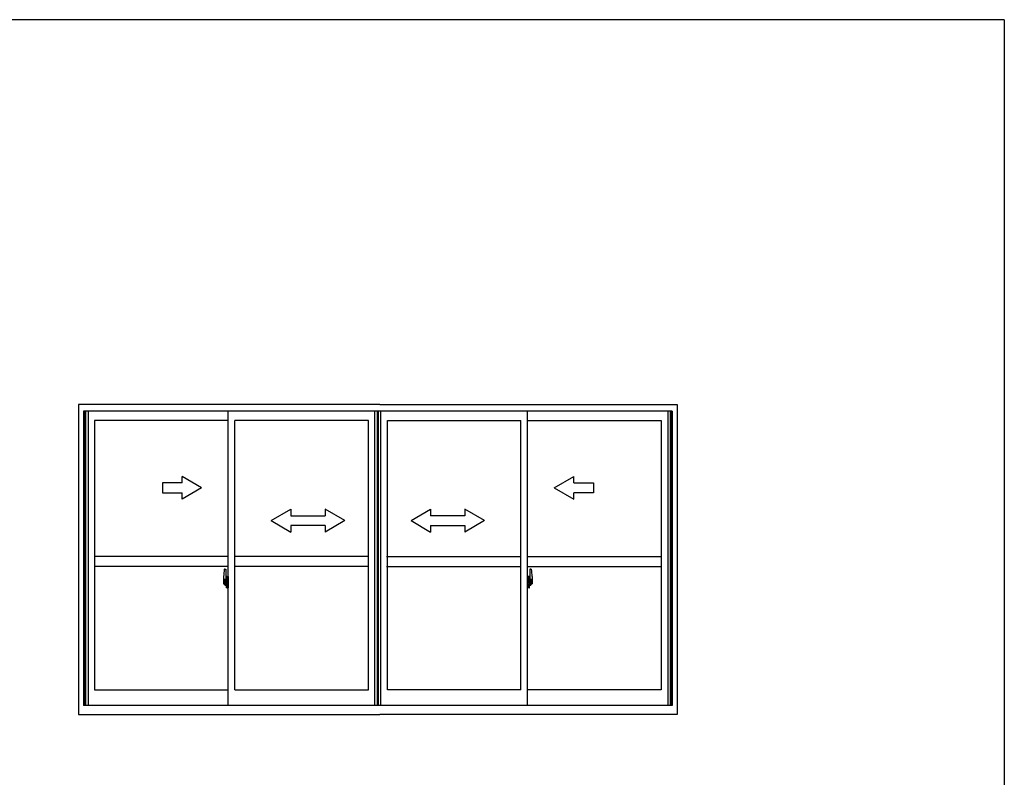
# Model space of a CAD drawing. Extents: x 0 to 1133, y 0 to 806.
# Drawn here: x 803 to 1104, y 570 to 802 of the extents above; entities that cross this region are included whole.
import ezdxf

# ---------------------------------------------------------------- set-up
doc = ezdxf.new("R2010")
doc.units = 0
doc.linetypes.add('YCENTER_1', pattern=[13, 10, -1, 1, -1])
doc.layers.get('0').update_dxf_attribs({"linetype": 'CONTINUOUS'})
doc.layers.add('YKK_A1', color=4, linetype='CONTINUOUS')
doc.layers.add('YKK_ZWAK', color=7, linetype='CONTINUOUS')

# ---------------------------------------------------------------- blocks, each defined once
blk = doc.blocks.new('A201')
at = {"layer": 'YKK_ZWAK', "color": 254, "linetype": 'Continuous'}
for q in [(21.000001, 409.99951), (571.000014, 34.999501)]:
    blk.add_line((571.000014, 409.99951), q, dxfattribs=at)
blk = doc.blocks.new('*U2')
at = {"linetype": 'Continuous'}
for p, q in [((-1250, 430), (-1370, 430)), ((-1370, 430), (-1370, 370)), ((-1130, 400), (-1250, 469.3)), ((-1250, 430), (-1250, 469.3)), ((1025, 400), (1145, 469.3)), ((1145, 430), (1145, 469.3)), ((1145, 430), (1265, 430)), ((1265, 430), (1265, 370)), ((-1370, 370), (-1250, 370)), ((-1130, 400), (-1250, 330.7)), ((-1250, 330.7), (-1250, 370)), ((1025, 400), (1145, 330.7)), ((1265, 370), (1145, 370)), ((1145, 330.7), (1145, 370)), ((-705, 200), (-585, 269.3)), ((-585, 269.3), (-585, 230)), ((-375, 269.3), (-375, 230)), ((-255, 200), (-375, 269.3)), ((150, 200), (270, 269.3)), ((270, 269.3), (270, 230)), ((480, 269.3), (480, 230)), ((600, 200), (480, 269.3)), ((-705, 200), (-585, 130)), ((-585, 230), (-375, 230)), ((-255, 200), (-375, 130)), ((150, 200), (270, 130)), ((480, 230), (270, 230)), ((600, 200), (480, 130)), ((-585, 170), (-585, 130)), ((-375, 170), (-585, 170)), ((-375, 170), (-375, 130)), ((270, 170), (480, 170)), ((270, 170), (270, 130)), ((480, 170), (480, 130))]:
    blk.add_line(p, q, dxfattribs=at)

msp = doc.modelspace()

# ---------------------------------------------------------------- linework, layer by layer
at = {"layer": 'YKK_A1'}
for p, q in [((913.13, 684.37), (821, 684.37)), ((821, 684.37), (821, 589.62)), ((913.13, 684.37), (1004, 684.37)), ((1004, 684.37), (1004, 589.62)), ((822.5, 682.37), (822.5, 592.37)), ((1002.5, 682.37), (822.5, 682.37)), ((822.85, 682.37), (822.85, 592.37)), ((823.15, 682.37), (823.15, 592.37)), ((823.9, 682.37), (823.9, 592.37)), ((866.75, 592.37), (866.75, 682.37)), ((911.6, 592.37), (911.6, 682.37)), ((912.35, 592.37), (912.35, 682.37)), ((912.65, 592.37), (912.65, 682.37)), ((913.4, 592.37), (913.4, 682.37)), ((958.25, 592.37), (958.25, 682.37)), ((1001.1, 682.37), (1001.1, 592.37)), ((1001.85, 682.37), (1001.85, 592.37)), ((1002.15, 682.37), (1002.15, 592.37)), ((1002.5, 682.37), (1002.5, 592.37)), ((866.75, 679.52), (825.9, 679.52)), ((825.9, 679.52), (825.9, 597.17)), ((868.75, 597.17), (868.75, 679.52)), ((909.6, 679.52), (868.75, 679.52)), ((909.6, 597.17), (909.6, 679.52)), ((915.4, 597.17), (915.4, 679.52)), ((915.4, 679.52), (956.25, 679.52)), ((956.25, 597.17), (956.25, 679.52)), ((958.25, 679.52), (999.1, 679.52)), ((999.1, 679.52), (999.1, 597.17)), ((866.75, 637.87), (825.9, 637.87)), ((909.6, 637.87), (868.75, 637.87)), ((915.13, 637.87), (956.25, 637.87)), ((958.25, 637.87), (999.1, 637.87)), ((866.75, 634.87), (825.9, 634.87)), ((865.59, 634.02), (866.02, 634.04)), ((866.05, 634.01), (866.05, 630.76)), ((909.6, 634.87), (868.75, 634.87)), ((915.13, 634.87), (956.25, 634.87)), ((958.25, 634.87), (999.1, 634.87)), ((958.95, 634.01), (958.95, 630.76)), ((959.41, 634.02), (958.98, 634.04)), ((865.35, 631.77), (865.35, 629.55)), ((865.4, 629.5), (865.61, 629.5)), ((865.94, 630.91), (865.55, 630.91)), ((865.55, 629.85), (865.55, 630.91)), ((865.55, 629.85), (865.55, 629.85)), ((865.55, 629.8), (865.55, 629.85)), ((865.55, 629.81), (865.55, 629.85)), ((865.58, 630.84), (865.94, 630.84)), ((865.58, 629.86), (865.58, 630.84)), ((865.61, 629.67), (865.61, 629.5)), ((865.82, 629.67), (865.61, 629.67)), ((865.64, 629.6), (865.61, 629.6)), ((865.64, 629.55), (865.64, 629.64)), ((865.64, 629.64), (865.88, 629.64)), ((865.64, 629.55), (865.88, 629.55)), ((865.64, 629.42), (865.64, 629.55)), ((865.64, 629.4), (865.64, 629.42)), ((865.64, 629.4), (865.93, 629.4)), ((865.73, 629.13), (865.72, 629.15)), ((865.75, 629.1), (865.73, 629.13)), ((865.75, 629.15), (865.75, 629.1)), ((865.94, 629.1), (865.75, 629.1)), ((865.78, 629.18), (865.94, 629.18)), ((865.82, 629.67), (865.82, 629.64)), ((865.86, 629.67), (865.82, 629.67)), ((865.86, 630.46), (865.86, 629.64)), ((866.04, 630.46), (865.86, 630.46)), ((865.88, 630.13), (865.86, 630.13)), ((865.88, 630.01), (865.88, 630.21)), ((865.88, 630.01), (865.98, 630.01)), ((865.88, 630.01), (865.88, 630.01)), ((865.88, 629.94), (865.88, 630.01)), ((865.88, 629.94), (865.98, 629.94)), ((865.88, 629.89), (865.88, 629.94)), ((865.88, 629.89), (865.98, 629.89)), ((865.88, 629.7), (865.88, 629.89)), ((865.88, 629.7), (865.98, 629.7)), ((865.88, 629.64), (865.88, 629.7)), ((865.88, 629.64), (865.98, 629.64)), ((865.88, 629.64), (865.98, 629.64)), ((865.88, 629.64), (865.88, 629.64)), ((865.9, 629.41), (865.88, 629.42)), ((865.88, 629.42), (865.88, 629.42)), ((865.91, 629.41), (865.9, 629.41)), ((865.92, 629.41), (865.91, 629.41)), ((865.94, 629.41), (865.92, 629.41)), ((865.95, 629.41), (865.94, 629.41)), ((865.96, 629.42), (865.95, 629.41)), ((865.98, 629.6), (865.96, 629.6)), ((865.97, 629.42), (865.96, 629.42)), ((865.97, 629.43), (865.97, 629.42)), ((865.98, 630.8), (865.98, 630.46)), ((865.98, 630.63), (865.98, 630.68)), ((865.98, 630.46), (865.98, 630.24)), ((865.98, 630.46), (865.98, 630.24)), ((866.05, 630.34), (865.98, 630.34)), ((865.98, 630.24), (866.15, 630.24)), ((865.98, 630.04), (866.15, 630.04)), ((865.98, 630.01), (865.98, 629.21)), ((866.15, 630.01), (865.98, 630.01)), ((865.98, 630.01), (865.98, 630.01)), ((865.98, 629.94), (865.98, 630.01)), ((865.98, 629.89), (865.98, 629.94)), ((865.98, 629.7), (865.98, 629.89)), ((865.98, 629.87), (865.98, 629.6)), ((865.98, 629.64), (865.98, 629.7)), ((865.98, 629.64), (865.98, 629.51)), ((865.98, 629.64), (865.98, 629.64)), ((865.98, 629.51), (865.98, 629.5)), ((865.98, 629.5), (865.98, 629.45)), ((866.04, 630.76), (866.04, 630.46)), ((866.05, 630.76), (866.04, 630.76)), ((866.05, 630.79), (866.05, 630.24)), ((866.05, 630.24), (866.05, 630.59)), ((866.05, 630.3), (866.05, 630.53)), ((866.05, 629.49), (866.05, 630.01)), ((866.05, 630.01), (866.05, 629.21)), ((866.07, 630.61), (866.18, 630.62)), ((866.18, 629.47), (866.07, 629.47)), ((866.15, 630.24), (866.15, 630.04)), ((866.15, 630.04), (866.15, 630.01)), ((866.18, 631.72), (866.18, 630.82)), ((866.3, 630.82), (866.18, 630.82)), ((866.18, 630.45), (866.18, 630.76)), ((866.18, 630.42), (866.18, 630.45)), ((866.19, 630.39), (866.18, 630.42)), ((866.18, 629.67), (866.19, 629.68)), ((866.18, 629.64), (866.18, 629.67)), ((866.18, 629.63), (866.18, 629.64)), ((866.18, 629.32), (866.18, 629.63)), ((866.18, 628.36), (866.18, 629.27)), ((866.3, 629.27), (866.18, 629.27)), ((866.2, 630.38), (866.19, 630.39)), ((866.19, 629.68), (866.2, 629.69)), ((866.2, 630.79), (866.2, 630.82)), ((866.33, 630.79), (866.2, 630.79)), ((866.33, 630.79), (866.2, 630.79)), ((866.21, 630.38), (866.2, 630.38)), ((866.2, 629.69), (866.21, 629.7)), ((866.33, 629.29), (866.2, 629.29)), ((866.2, 629.29), (866.2, 629.27)), ((866.33, 629.29), (866.2, 629.29)), ((866.22, 630.37), (866.21, 630.38)), ((866.21, 629.7), (866.22, 629.71)), ((866.22, 630.37), (866.22, 630.37)), ((866.22, 630.37), (866.22, 629.71)), ((866.22, 629.71), (866.22, 629.71)), ((866.3, 631.77), (866.23, 631.77)), ((866.24, 630.37), (866.24, 629.36)), ((866.72, 630.41), (866.26, 630.4)), ((866.26, 629.33), (866.72, 629.32)), ((866.3, 631.77), (866.3, 630.82)), ((866.3, 631.75), (866.33, 631.75)), ((866.3, 629.44), (866.3, 629.38)), ((866.3, 628.31), (866.3, 629.27)), ((866.33, 631.78), (866.75, 631.79)), ((866.33, 631.78), (866.33, 630.79)), ((866.33, 631.75), (866.33, 630.79)), ((866.68, 629.47), (866.33, 629.47)), ((866.33, 629.36), (866.68, 629.36)), ((866.33, 629.29), (866.33, 628.31)), ((866.33, 628.34), (866.33, 629.29)), ((866.41, 630.53), (866.41, 630.46)), ((866.59, 630.56), (866.43, 630.56)), ((866.43, 630.44), (866.59, 630.44)), ((866.62, 630.53), (866.62, 630.46)), ((866.7, 629.44), (866.7, 629.38)), ((866.74, 630.4), (866.74, 629.33)), ((866.74, 630.4), (866.74, 630.39)), ((866.75, 630.18), (866.74, 630.18)), ((866.75, 629.85), (866.74, 629.85)), ((866.75, 631.79), (866.75, 628.29)), ((958.68, 631.78), (958.25, 631.79)), ((958.25, 631.79), (958.25, 628.29)), ((958.25, 630.18), (958.27, 630.18)), ((958.25, 629.85), (958.27, 629.85)), ((958.27, 630.4), (958.27, 629.33)), ((958.27, 630.4), (958.27, 630.39)), ((958.28, 630.41), (958.74, 630.4)), ((958.74, 629.33), (958.28, 629.32)), ((958.3, 629.44), (958.3, 629.38)), ((958.33, 629.47), (958.68, 629.47)), ((958.68, 629.36), (958.33, 629.36)), ((958.39, 630.53), (958.39, 630.46)), ((958.41, 630.56), (958.57, 630.56)), ((958.57, 630.44), (958.41, 630.44)), ((958.6, 630.53), (958.6, 630.46)), ((958.68, 631.78), (958.68, 630.79)), ((958.68, 631.75), (958.68, 630.79)), ((958.7, 631.75), (958.68, 631.75)), ((958.68, 630.79), (958.8, 630.79)), ((958.68, 630.79), (958.8, 630.79)), ((958.68, 629.29), (958.68, 628.31)), ((958.68, 629.29), (958.8, 629.29)), ((958.68, 628.34), (958.68, 629.29)), ((958.68, 629.29), (958.8, 629.29)), ((958.7, 631.77), (958.7, 630.82)), ((958.7, 631.77), (958.78, 631.77)), ((958.7, 630.82), (958.83, 630.82)), ((958.7, 629.44), (958.7, 629.38)), ((958.7, 628.31), (958.7, 629.27)), ((958.7, 629.27), (958.83, 629.27)), ((958.77, 630.37), (958.77, 629.36)), ((958.78, 630.37), (958.79, 630.38)), ((958.78, 630.37), (958.78, 630.37)), ((958.78, 630.37), (958.78, 629.71)), ((958.79, 629.7), (958.78, 629.71)), ((958.78, 629.71), (958.78, 629.71)), ((958.79, 630.38), (958.8, 630.38)), ((958.8, 629.69), (958.79, 629.7)), ((958.8, 630.79), (958.8, 630.82)), ((958.8, 630.38), (958.81, 630.39)), ((958.81, 629.68), (958.8, 629.69)), ((958.8, 629.29), (958.8, 629.27)), ((958.81, 630.39), (958.82, 630.42)), ((958.82, 629.67), (958.81, 629.68)), ((958.82, 630.42), (958.83, 630.45)), ((958.82, 629.64), (958.82, 629.67)), ((958.83, 629.63), (958.82, 629.64)), ((958.83, 631.72), (958.83, 630.82)), ((958.83, 630.45), (958.83, 630.76)), ((958.93, 630.61), (958.83, 630.62)), ((958.83, 629.32), (958.83, 629.63)), ((958.83, 629.47), (958.93, 629.47)), ((958.83, 628.36), (958.83, 629.27)), ((959.03, 630.24), (958.86, 630.24)), ((958.86, 630.24), (958.86, 630.04)), ((959.03, 630.04), (958.86, 630.04)), ((958.86, 630.04), (958.86, 630.01)), ((958.86, 630.01), (959.03, 630.01)), ((958.95, 630.79), (958.95, 630.24)), ((958.95, 630.76), (958.97, 630.76)), ((958.95, 630.24), (958.95, 630.59)), ((958.95, 630.3), (958.95, 630.53)), ((958.95, 630.34), (959.03, 630.34)), ((958.95, 629.49), (958.95, 630.01)), ((958.95, 630.01), (958.95, 629.21)), ((958.97, 630.76), (958.97, 630.46)), ((958.97, 630.46), (959.14, 630.46)), ((959.03, 630.8), (959.03, 630.46)), ((959.03, 630.63), (959.03, 630.68)), ((959.03, 630.46), (959.03, 630.24)), ((959.03, 630.46), (959.03, 630.24)), ((959.03, 630.01), (959.03, 629.21)), ((959.03, 630.01), (959.03, 630.01)), ((959.13, 630.01), (959.03, 630.01)), ((959.03, 629.94), (959.03, 630.01)), ((959.13, 629.94), (959.03, 629.94)), ((959.03, 629.89), (959.03, 629.94)), ((959.13, 629.89), (959.03, 629.89)), ((959.03, 629.7), (959.03, 629.89)), ((959.03, 629.87), (959.03, 629.6)), ((959.13, 629.7), (959.03, 629.7)), ((959.03, 629.64), (959.03, 629.7)), ((959.13, 629.64), (959.03, 629.64)), ((959.03, 629.64), (959.03, 629.51)), ((959.13, 629.64), (959.03, 629.64)), ((959.03, 629.64), (959.03, 629.64)), ((959.03, 629.6), (959.04, 629.6)), ((959.03, 629.51), (959.03, 629.5)), ((959.03, 629.5), (959.03, 629.45)), ((959.03, 629.43), (959.03, 629.42)), ((959.03, 629.42), (959.04, 629.42)), ((959.04, 629.42), (959.05, 629.41)), ((959.05, 629.41), (959.06, 629.41)), ((959.06, 630.91), (959.45, 630.91)), ((959.43, 630.84), (959.06, 630.84)), ((959.06, 629.41), (959.08, 629.41)), ((959.23, 629.18), (959.06, 629.18)), ((959.06, 629.1), (959.25, 629.1)), ((959.36, 629.4), (959.07, 629.4)), ((959.08, 629.41), (959.09, 629.41)), ((959.09, 629.41), (959.1, 629.41)), ((959.1, 629.41), (959.12, 629.42)), ((959.12, 629.42), (959.13, 629.42)), ((959.13, 630.01), (959.13, 630.21)), ((959.13, 630.13), (959.14, 630.13)), ((959.13, 630.01), (959.13, 630.01)), ((959.13, 629.94), (959.13, 630.01)), ((959.13, 629.89), (959.13, 629.94)), ((959.13, 629.7), (959.13, 629.89)), ((959.13, 629.64), (959.13, 629.7)), ((959.36, 629.64), (959.13, 629.64)), ((959.13, 629.64), (959.13, 629.64)), ((959.36, 629.55), (959.13, 629.55)), ((959.14, 630.46), (959.14, 629.64)), ((959.14, 629.67), (959.18, 629.67)), ((959.18, 629.67), (959.18, 629.64)), ((959.18, 629.67), (959.4, 629.67)), ((959.25, 629.15), (959.25, 629.1)), ((959.25, 629.1), (959.27, 629.13)), ((959.27, 629.13), (959.28, 629.15)), ((959.36, 629.55), (959.36, 629.64)), ((959.36, 629.6), (959.4, 629.6)), ((959.36, 629.42), (959.36, 629.55)), ((959.36, 629.4), (959.36, 629.42)), ((959.4, 629.67), (959.4, 629.5)), ((959.6, 629.5), (959.4, 629.5)), ((959.43, 629.86), (959.43, 630.84)), ((959.45, 629.85), (959.45, 630.91)), ((959.45, 629.85), (959.45, 629.85)), ((959.45, 629.8), (959.45, 629.85)), ((959.45, 629.81), (959.45, 629.85)), ((959.65, 631.77), (959.65, 629.55)), ((866.3, 628.31), (866.23, 628.31)), ((866.3, 628.34), (866.33, 628.34)), ((866.33, 628.31), (866.75, 628.29)), ((958.68, 628.31), (958.25, 628.29)), ((958.7, 628.34), (958.68, 628.34)), ((958.7, 628.31), (958.78, 628.31)), ((825.9, 597.17), (866.75, 597.17)), ((868.75, 597.17), (909.6, 597.17)), ((956.25, 597.17), (915.4, 597.17)), ((999.1, 597.17), (958.25, 597.17)), ((1002.5, 592.37), (822.5, 592.37)), ((821, 589.62), (913.13, 589.62)), ((1004, 589.62), (913.13, 589.62))]:
    msp.add_line(p, q, dxfattribs=at)
at = {"layer": 'YKK_A1', "linetype": 'YCENTER_1'}
for p, q in [((866.2, 629.87), (865.16, 629.87)), ((865.18, 629.87), (866.5, 629.87)), ((865.89, 629.87), (866.91, 629.87)), ((959.11, 629.87), (958.09, 629.87)), ((959.82, 629.87), (958.5, 629.87)), ((958.8, 629.87), (959.84, 629.87))]:
    msp.add_line(p, q, dxfattribs=at)
at = {"layer": 'YKK_A1'}
for centre, radius, start, end in [((878.6, 631.73), 13.25, 170.2065, 179.8214), ((865.59, 633.97), 0.05, 92, 170.2065), ((866.03, 634.01), 0.025, 0, 92), ((958.98, 634.01), 0.025, 88, 180), ((959.41, 633.97), 0.05, 9.7935, 88), ((946.4, 631.73), 13.25, 0.1786, 9.7935), ((865.4, 629.55), 0.05, 180, 268), ((865.58, 630.86), 0.025, 180, 270), ((867.03, 629.85), 1.48, 179.9189, 190.8132), ((866.86, 629.79), 1.31, 179.5362, 192.8514), ((867.05, 629.81), 1.47, 178.4207, 189.3309), ((866.5, 629.71), 0.933, 188.6291, 193.1575), ((866.86, 629.79), 1.31, 192.8514, 209.2312), ((866.46, 629.73), 0.88, 189.9821, 192.053), ((866.5, 629.71), 0.933, 193.1575, 216.6329), ((866.46, 629.73), 0.88, 192.053, 218.8262), ((865.78, 629.15), 0.025, 90, 180), ((865.88, 629.65), 0.095, 266.9123, 356.7406), ((865.94, 630.79), 0.113, 0, 90), ((865.94, 630.8), 0.0375, 0, 90), ((865.94, 629.21), 0.0375, 270, 0), ((865.94, 629.21), 0.113, 270, 0), ((866.08, 630.59), 0.025, 91, 180), ((866.08, 629.49), 0.025, 180, 269), ((866.23, 631.72), 0.05, 90, 180), ((866.2, 630.76), 0.025, 92, 180), ((866.2, 629.32), 0.025, 180, 268), ((866.26, 630.37), 0.0254, 88.9921, 157.9025), ((866.26, 629.36), 0.0256, 202.4382, 270.6673), ((866.33, 629.44), 0.025, 90, 180), ((866.33, 629.38), 0.025, 180, 270), ((866.43, 630.53), 0.025, 90, 180), ((866.43, 630.46), 0.025, 180, 270), ((866.59, 630.53), 0.025, 0, 90), ((866.59, 630.46), 0.025, 270, 0), ((866.68, 629.44), 0.025, 0, 90), ((866.68, 629.38), 0.025, 270, 0), ((958.33, 629.44), 0.025, 90, 180), ((958.33, 629.38), 0.025, 180, 270), ((958.41, 630.53), 0.025, 90, 180), ((958.41, 630.46), 0.025, 180, 270), ((958.57, 630.53), 0.025, 0, 90), ((958.57, 630.46), 0.025, 270, 0), ((958.68, 629.44), 0.025, 0, 90), ((958.68, 629.38), 0.025, 270, 0), ((958.74, 630.37), 0.0254, 22.0975, 91.0079), ((958.74, 629.36), 0.0256, 269.3327, 337.5618), ((958.78, 631.72), 0.05, 0, 90), ((958.8, 630.76), 0.025, 0, 88), ((958.8, 629.32), 0.025, 272, 0), ((958.93, 630.59), 0.025, 0, 89), ((958.93, 629.49), 0.025, 271, 0), ((959.06, 630.79), 0.113, 90, 180), ((959.06, 629.21), 0.113, 180, 270), ((959.06, 630.8), 0.0375, 90, 180), ((959.12, 629.65), 0.095, 183.2594, 273.0877), ((959.06, 629.21), 0.0375, 180, 270), ((958.54, 629.73), 0.88, 321.1738, 347.947), ((959.23, 629.15), 0.025, 0, 90), ((958.5, 629.71), 0.933, 323.3671, 346.8425), ((958.14, 629.79), 1.31, 330.7688, 347.1486), ((958.54, 629.73), 0.88, 347.947, 350.0179), ((957.95, 629.81), 1.47, 350.6691, 1.5793), ((958.5, 629.71), 0.933, 346.8425, 351.3709), ((957.97, 629.85), 1.48, 349.1868, 0.0811), ((958.14, 629.79), 1.31, 347.1486, 0.4638), ((959.43, 630.86), 0.025, 270, 0), ((959.6, 629.55), 0.05, 272, 0), ((866.23, 628.36), 0.05, 180, 270), ((958.78, 628.36), 0.05, 270, 0)]:
    msp.add_arc(centre, radius, start, end, dxfattribs=at)
for centre, major_axis, ratio, start_param, end_param in [((865.98, 630.21), (0.1, 0), 0.251336, 1.570796, 3.141593), ((865.98, 630.01), (0.1, 0), 0.251336, 1.570796, 3.141593), ((865.88, 629.45), (0.1, 0), 0.637322, -0.25268, 0), ((866.26, 630.37), (-0.0236, 0.0086), 0.995692, -0.002865, 0.348119), ((866.26, 629.36), (0.0236, 0.0086), 0.995692, 2.793473, 3.144458), ((866.72, 630.4), (0.0106, 0.011), 0.965668, -0.785388, 0.820294), ((866.72, 629.33), (-0.0106, 0.011), 0.965668, 2.321299, 3.92698)]:
    msp.add_ellipse(centre, major_axis=major_axis, ratio=ratio, start_param=start_param, end_param=end_param, dxfattribs=at)
at = {"layer": 'YKK_A1', "extrusion": (0, 0, -1)}
for centre, major_axis, ratio, start_param, end_param in [((958.28, 630.4), (-0.0106, 0.011), 0.965668, -0.785388, 0.820294), ((958.28, 629.33), (0.0106, 0.011), 0.965668, 2.321299, 3.92698), ((958.74, 630.37), (0.0236, 0.0086), 0.995692, -0.002865, 0.348119), ((958.74, 629.36), (-0.0236, 0.0086), 0.995692, 2.793473, 3.144458), ((959.03, 630.21), (-0.1, 0), 0.251336, 1.570796, 3.141593), ((959.03, 630.01), (-0.1, 0), 0.251336, 1.570796, 3.141593), ((959.13, 629.45), (-0.1, 0), 0.637322, -0.25268, 0)]:
    msp.add_ellipse(centre, major_axis=major_axis, ratio=ratio, start_param=start_param, end_param=end_param, dxfattribs=at)

# ---------------------------------------------------------------- block references
at = {"layer": 'YKK_A1', "linetype": 'ByBlock', "lineweight": -2, "xscale": 0.05, "yscale": 0.05, "zscale": 0.05}
msp.add_blockref('*U2', (915.13, 638.87), dxfattribs=at)
at = {"layer": 'YKK_ZWAK', "xscale": 2, "yscale": 2, "zscale": 2}
msp.add_blockref('A201', (-38, -18), dxfattribs=at)

doc.saveas('drawing.dxf')
